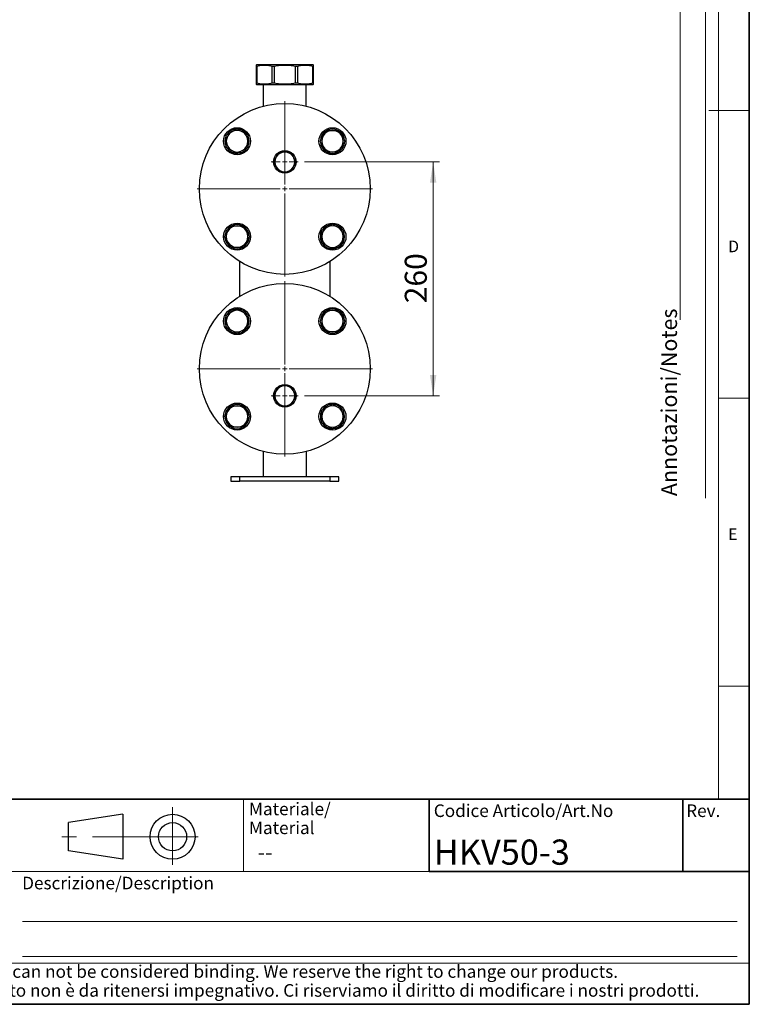
# Model space of a CAD drawing. Units: millimetres. Extents: x 6 to 413, y 7 to 291.
# Drawn here: x 297 to 413, y 7 to 163 of the extents above; entities that cross this region are included whole.
import ezdxf

# ---------------------------------------------------------------- set-up
doc = ezdxf.new("R2010")
doc.units = ezdxf.units.MM
doc.linetypes.add('CENTERX2', pattern=[20.32, 12.7, -2.54, 2.54, -2.54])
doc.styles.add('SLDTEXTSTYLE0', font='ISOCP3', dxfattribs={"width": 0.96})
doc.styles.add('SLDTEXTSTYLE2', font='TXT', dxfattribs={"width": 0.75})
doc.dimstyles.new('SLDDIMSTYLE0', dxfattribs={"dimtxt": 3.5, "dimasz": 3.302, "dimexe": 0, "dimexo": 0.0625, "dimgap": 0.875, "dimtad": 1, "dimdec": 0, "dimlfac": 7, "dimrnd": 1e-09, "dimzin": 12, "dimdsep": 46, "dimtxsty": 'SLDTEXTSTYLE2', "dimsah": 1, "dimcen": 0.09, "dimadec": 0, "dimazin": 3, "dimtfac": 1, "dimtdec": 0, "dimtofl": 0, "dimtmove": 0, "dimatfit": 3, "dimfxl": 0, "dimfrac": 2, "dimtolj": 1, "dimtzin": 12, "dimarcsym": 0})

# ---------------------------------------------------------------- blocks, each defined once
blk = doc.blocks.new('SW_NOTE_0_5')
at = {"color": 0, "linetype": 'Continuous', "lineweight": 0, "char_height": 2, "attachment_point": 1, "style": 'SLDTEXTSTYLE0'}
for s, insert in [('Materiale/', (0, 2.58)), ('Material', (0, -0.42))]:
    blk.add_mtext(s, dxfattribs=dict(at, insert=insert))
blk = doc.blocks.new('SW_NOTE_0_7')
at = {"color": 0, "linetype": 'Continuous', "lineweight": 0, "char_height": 2, "attachment_point": 1, "style": 'SLDTEXTSTYLE0'}
for s, insert in [('This drawing is covered by COPYRIGHT. This document can not be considered binding. We reserve the right to change our products.', (0, 2.58)), ('Il COPYRIGHT del disegno è riservato. Questo documento non è da ritenersi impegnativo. Ci riserviamo il diritto di modificare i nostri prodotti.', (0, -0.42))]:
    blk.add_mtext(s, dxfattribs=dict(at, insert=insert))
blk = doc.blocks.new('_D_20')
at = {"color": 7, "linetype": 'Continuous', "lineweight": 0}
for p, q in [((342.41, 140.89), (363.84, 140.89)), ((362.84, 140.89), (362.84, 103.74)), ((342.41, 103.74), (363.84, 103.74))]:
    blk.add_line(p, q, dxfattribs=at)
at = {"color": 7, "linetype": 'Continuous', "lineweight": 18}
for points in [[(362.84, 140.89), (362.33, 137.58), (363.35, 137.58)], [(362.84, 103.74), (363.35, 107.04), (362.33, 107.04)]]:
    blk.add_solid(points, dxfattribs=at)
at = {"color": 7, "linetype": 'Continuous', "lineweight": 18, "insert": (358.33, 118.44), "char_height": 3.5, "attachment_point": 1, "rotation": 90, "style": 'SLDTEXTSTYLE2'}
blk.add_mtext('260', dxfattribs=at)
blk = doc.blocks.new('SW_CENTERMARKSYMBOL_38')
at = {"color": 0, "linetype": 'Continuous', "lineweight": 18}
for p, q in [((0, 0.71), (0, 13.93)), ((-0.71, 0), (-13.93, 0)), ((0, 0), (-0.36, 0)), ((0, 0), (0, 0.36)), ((0, 0), (0, -0.36)), ((0, 0), (0.36, 0)), ((0.71, 0), (13.93, 0)), ((0, -0.71), (0, -13.93))]:
    blk.add_line(p, q, dxfattribs=at)
blk = doc.blocks.new('SW_CENTERMARKSYMBOL_39')
at = {"color": 0, "linetype": 'Continuous', "lineweight": 18}
for p, q in [((0, 0.71), (0, 13.93)), ((-0.71, 0), (-13.93, 0)), ((0, 0), (-0.36, 0)), ((0, 0), (0, 0.36)), ((0, 0), (0, -0.36)), ((0, 0), (0.36, 0)), ((0.71, 0), (13.93, 0)), ((0, -0.71), (0, -13.93))]:
    blk.add_line(p, q, dxfattribs=at)
blk = doc.blocks.new('SW_CENTERMARKSYMBOL_40')
at = {"color": 0, "linetype": 'Continuous', "lineweight": 18}
for p, q in [((0, 0.71), (0, 2.14)), ((-0.71, 0), (-2.14, 0)), ((0, 0), (-0.36, 0)), ((0, 0), (0, 0.36)), ((0, 0), (0, -0.36)), ((0, 0), (0.36, 0)), ((0.71, 0), (2.14, 0)), ((0, -0.71), (0, -2.14))]:
    blk.add_line(p, q, dxfattribs=at)
blk = doc.blocks.new('SW_CENTERMARKSYMBOL_41')
at = {"color": 0, "linetype": 'Continuous', "lineweight": 18}
for p, q in [((0, 0.71), (0, 2.14)), ((-0.71, 0), (-2.14, 0)), ((0, 0), (-0.36, 0)), ((0, 0), (0, 0.36)), ((0, 0), (0, -0.36)), ((0, 0), (0.36, 0)), ((0.71, 0), (2.14, 0)), ((0, -0.71), (0, -2.14))]:
    blk.add_line(p, q, dxfattribs=at)

msp = doc.modelspace()

# ---------------------------------------------------------------- linework, layer by layer
at = {"color": 7, "linetype": 'Continuous', "lineweight": 35}
for p, q in [((413.064, 7.1062), (413.064, 291.1062)), ((221.2163, 39.6951), (413.064, 39.6951)), ((362.1852, 39.6951), (412.8547, 39.6951)), ((362.1852, 39.6951), (362.1852, 28.2235)), ((402.48, 39.6951), (402.48, 28.2235)), ((362.1852, 28.2235), (413.064, 28.2235)), ((6.2734, 7.1062), (413.064, 7.1062))]:
    msp.add_line(p, q, dxfattribs=at)
at = {"color": 7, "linetype": 'Continuous', "lineweight": 18}
for p, q in [((408.1446, 286.1523), (408.1446, 39.6951)), ((402.066, 115.8303), (402.066, 283.5788)), ((406.1007, 87.4617), (406.1007, 283.5788)), ((406.6345, 149.0523), (413.064, 149.0523)), ((408.1446, 103.3523), (413.064, 103.3523)), ((408.1446, 57.6523), (413.064, 57.6523)), ((332.7171, 28.2235), (332.7171, 39.6951)), ((362.1852, 28.2235), (277.1852, 28.2235)), ((297.6277, 20.2313), (411.1277, 20.2313)), ((297.6277, 14.6951), (411.1277, 14.6951)), ((221.2163, 13.6243), (413.064, 13.6243))]:
    msp.add_line(p, q, dxfattribs=at)
at = {"color": 7, "linetype": 'Continuous', "lineweight": 25}
for p, q in [((334.7696, 156.3144), (334.6982, 156.2732)), ((334.6982, 156.1082), (334.8766, 156.1082)), ((334.6982, 156.1082), (334.6982, 153.3778)), ((339.2696, 156.3144), (334.7696, 156.3144)), ((334.8766, 153.3778), (334.8766, 156.1082)), ((337.1977, 156.1082), (337.6283, 156.1082)), ((337.1977, 156.1082), (337.1977, 153.3778)), ((337.6283, 153.3778), (337.6283, 156.1082)), ((343.7696, 156.3144), (339.2696, 156.3144)), ((339.2696, 156.2732), (339.2696, 156.3144)), ((340.9109, 156.1082), (341.3415, 156.1082)), ((340.9109, 156.1082), (340.9109, 153.3778)), ((341.3415, 153.3778), (341.3415, 156.1082)), ((343.6627, 156.1082), (343.841, 156.1082)), ((343.6627, 156.1082), (343.6627, 153.3778)), ((343.841, 156.2732), (343.7696, 156.3144)), ((343.841, 153.3778), (343.841, 156.1082)), ((334.8766, 153.3778), (334.6982, 153.3778)), ((337.6283, 153.3778), (337.1977, 153.3778)), ((341.3415, 153.3778), (340.9109, 153.3778)), ((343.841, 153.3778), (343.6627, 153.3778)), ((334.6982, 153.2128), (334.7696, 153.1716)), ((334.7696, 153.1716), (339.2696, 153.1716)), ((335.8553, 153.1716), (335.8553, 149.7351)), ((339.2696, 153.1716), (339.2696, 153.2128)), ((339.2696, 153.1716), (343.7696, 153.1716)), ((342.6839, 149.7351), (342.6839, 153.1716)), ((343.7696, 153.1716), (343.841, 153.2128)), ((332.1268, 119.5683), (332.1268, 125.0605)), ((346.4125, 125.0605), (346.4125, 119.5683)), ((335.841, 94.8975), (335.841, 90.8858)), ((342.6982, 90.8858), (342.6982, 94.8975)), ((330.6982, 90.8858), (330.6982, 90.1716)), ((332.1268, 90.8858), (330.6982, 90.8858)), ((332.1268, 90.1716), (332.1268, 90.8858)), ((346.4125, 90.8858), (332.1268, 90.8858)), ((346.4125, 90.8858), (346.4125, 90.1716)), ((347.841, 90.8858), (346.4125, 90.8858)), ((347.841, 90.1716), (347.841, 90.8858)), ((330.6982, 90.1716), (332.1268, 90.1716)), ((346.4125, 90.1716), (332.1268, 90.1716)), ((346.4125, 90.1716), (347.841, 90.1716)), ((313.5592, 37.2889), (304.9014, 35.9609)), ((313.5592, 37.2889), (313.5592, 30.1488)), ((304.9014, 31.4769), (304.9014, 35.9609)), ((313.5592, 30.1488), (304.9014, 31.4769))]:
    msp.add_line(p, q, dxfattribs=at)
at = {"color": 8, "linetype": 'Continuous', "lineweight": 25}
for p, q in [((331.6935, 146.1558), (331.6935, 146.3191)), ((348.8252, 144.1763), (348.9886, 144.1763)), ((329.714, 129.024), (329.5506, 129.024)), ((346.8458, 127.0445), (346.8458, 126.8811)), ((331.6935, 117.5843), (331.6935, 117.7477)), ((348.8252, 115.6049), (348.9886, 115.6049)), ((329.714, 100.4526), (329.5506, 100.4526)), ((346.8458, 98.4731), (346.8458, 98.3097))]:
    msp.add_line(p, q, dxfattribs=at)
at = {"color": 7, "linetype": 'CENTERX2', "lineweight": 18}
for q in [(321.4373, 38.4285), (303.8344, 33.7189), (325.5255, 33.7189), (321.4373, 29.2555)]:
    msp.add_line((321.4373, 33.7189), q, dxfattribs=at)
at = {"color": 7, "linetype": 'Continuous', "lineweight": 25}
for centre, radius in [((339.2696, 136.6001), 13.5714), ((331.6935, 144.1763), 2.1429), ((346.8458, 144.1763), 2.1429), ((339.2696, 140.8858), 1.7857), ((331.6935, 129.024), 2.1429), ((346.8458, 129.024), 2.1429), ((339.2696, 108.0287), 13.5714), ((331.6935, 115.6049), 2.1429), ((346.8458, 115.6049), 2.1429), ((339.2696, 103.743), 1.7857), ((331.6935, 100.4526), 2.1429), ((346.8458, 100.4526), 2.1429), ((321.4373, 33.7189), 3.5701), ((321.4373, 33.7189), 2.242)]:
    msp.add_circle(centre, radius, dxfattribs=at)
for centre, radius, start, end in [((331.6935, 144.1763), 1.7143, 120, 180), ((331.6935, 144.1763), 1.9286, 93.04888, 145.7685), ((331.6935, 144.1763), 1.7143, 60, 120), ((331.6935, 144.1763), 1.9286, 33.134674, 86.288948), ((331.6935, 144.1763), 1.7143, 0, 60), ((346.8458, 144.1763), 1.9286, 123.740683, 176.840222), ((346.8458, 144.1763), 1.7143, 90, 150), ((346.8458, 144.1763), 1.9286, 63.109377, 116.319645), ((346.8458, 144.1763), 1.7143, 30, 90), ((346.8458, 144.1763), 1.9286, 3.04888, 55.7685), ((331.6935, 144.1763), 1.9286, 153.109377, 206.319645), ((331.6935, 144.1763), 1.7143, 180, 240), ((331.6935, 144.1763), 1.7143, 300, 0), ((331.6935, 144.1763), 1.9286, 333.915509, 25.767398), ((346.8458, 144.1763), 1.9286, 184.233134, 236.068862), ((346.8458, 144.1763), 1.7143, 150, 210), ((346.8458, 144.1763), 1.9286, 303.134674, 356.288948), ((346.8458, 144.1763), 1.7143, 330, 30), ((331.6935, 144.1763), 1.9286, 213.740683, 266.840222), ((331.6935, 144.1763), 1.7143, 240, 300), ((331.6935, 144.1763), 1.9286, 274.233134, 326.068862), ((339.2696, 140.8858), 1.5714, 90, 150), ((339.2696, 140.8858), 1.75, 116.108906, 123.891094), ((339.2696, 140.8858), 1.5714, 30, 90), ((339.2696, 140.8858), 1.75, 56.108906, 63.891094), ((346.8458, 144.1763), 1.7143, 210, 270), ((346.8458, 144.1763), 1.9286, 243.915509, 295.767398), ((346.8458, 144.1763), 1.7143, 270, 330), ((339.2696, 140.8858), 1.75, 176.108906, 183.891094), ((339.2696, 140.8858), 1.5714, 150, 210), ((339.2696, 140.8858), 1.5714, 330, 30), ((339.2696, 140.8858), 1.75, 356.108906, 3.891094), ((339.2696, 140.8858), 1.5714, 210, 270), ((339.2696, 140.8858), 1.75, 236.108906, 243.891094), ((339.2696, 140.8858), 1.5714, 270, 330), ((339.2696, 140.8858), 1.75, 296.108906, 303.891094), ((331.6935, 129.024), 1.9286, 123.134674, 176.288948), ((331.6935, 129.024), 1.7143, 150, 210), ((331.6935, 129.024), 1.7143, 90, 150), ((331.6935, 129.024), 1.9286, 63.915509, 115.767398), ((331.6935, 129.024), 1.7143, 30, 90), ((331.6935, 129.024), 1.9286, 4.233134, 56.068862), ((331.6935, 129.024), 1.7143, 330, 30), ((346.8458, 129.024), 1.9286, 153.915509, 205.767398), ((346.8458, 129.024), 1.7143, 120, 180), ((346.8458, 129.024), 1.9286, 94.233134, 146.068862), ((346.8458, 129.024), 1.7143, 60, 120), ((346.8458, 129.024), 1.9286, 33.740683, 86.840222), ((346.8458, 129.024), 1.7143, 0, 60), ((346.8458, 129.024), 1.9286, 333.109377, 26.319645), ((331.6935, 129.024), 1.9286, 183.04888, 235.7685), ((331.6935, 129.024), 1.9286, 303.740683, 356.840222), ((346.8458, 129.024), 1.7143, 180, 240), ((346.8458, 129.024), 1.7143, 300, 0), ((331.6935, 129.024), 1.7143, 210, 270), ((331.6935, 129.024), 1.9286, 243.109377, 296.319645), ((331.6935, 129.024), 1.7143, 270, 330), ((346.8458, 129.024), 1.9286, 213.134674, 266.288948), ((346.8458, 129.024), 1.7143, 240, 300), ((346.8458, 129.024), 1.9286, 273.04888, 325.7685), ((331.6935, 115.6049), 1.9286, 93.04888, 145.7685), ((331.6935, 115.6049), 1.7143, 60, 120), ((331.6935, 115.6049), 1.9286, 33.134674, 86.288948), ((346.8458, 115.6049), 1.7143, 90, 150), ((346.8458, 115.6049), 1.9286, 63.109377, 116.319645), ((346.8458, 115.6049), 1.7143, 30, 90), ((331.6935, 115.6049), 1.9286, 153.109377, 206.319645), ((331.6935, 115.6049), 1.7143, 120, 180), ((331.6935, 115.6049), 1.7143, 0, 60), ((331.6935, 115.6049), 1.9286, 333.915509, 25.767398), ((346.8458, 115.6049), 1.9286, 123.740683, 176.840222), ((346.8458, 115.6049), 1.7143, 150, 210), ((346.8458, 115.6049), 1.9286, 3.04888, 55.7685), ((346.8458, 115.6049), 1.7143, 330, 30), ((331.6935, 115.6049), 1.7143, 180, 240), ((331.6935, 115.6049), 1.9286, 213.740683, 266.840222), ((331.6935, 115.6049), 1.9286, 274.233134, 326.068862), ((331.6935, 115.6049), 1.7143, 300, 0), ((346.8458, 115.6049), 1.9286, 184.233134, 236.068862), ((346.8458, 115.6049), 1.7143, 210, 270), ((346.8458, 115.6049), 1.7143, 270, 330), ((346.8458, 115.6049), 1.9286, 303.134674, 356.288948), ((331.6935, 115.6049), 1.7143, 240, 300), ((346.8458, 115.6049), 1.9286, 243.915509, 295.767398), ((339.2696, 103.743), 1.5714, 90, 150), ((339.2696, 103.743), 1.75, 116.108906, 123.891094), ((339.2696, 103.743), 1.5714, 30, 90), ((339.2696, 103.743), 1.75, 56.108906, 63.891094), ((339.2696, 103.743), 1.75, 176.108906, 183.891094), ((339.2696, 103.743), 1.5714, 150, 210), ((339.2696, 103.743), 1.5714, 330, 30), ((339.2696, 103.743), 1.75, 356.108906, 3.891094), ((331.6935, 100.4526), 1.9286, 123.134674, 176.288948), ((331.6935, 100.4526), 1.7143, 90, 150), ((331.6935, 100.4526), 1.9286, 63.915509, 115.767398), ((331.6935, 100.4526), 1.7143, 30, 90), ((331.6935, 100.4526), 1.9286, 4.233134, 56.068862), ((339.2696, 103.743), 1.5714, 210, 270), ((339.2696, 103.743), 1.75, 236.108906, 243.891094), ((339.2696, 103.743), 1.5714, 270, 330), ((339.2696, 103.743), 1.75, 296.108906, 303.891094), ((346.8458, 100.4526), 1.7143, 120, 180), ((346.8458, 100.4526), 1.9286, 94.233134, 146.068862), ((346.8458, 100.4526), 1.7143, 60, 120), ((346.8458, 100.4526), 1.9286, 33.740683, 86.840222), ((346.8458, 100.4526), 1.7143, 0, 60), ((331.6935, 100.4526), 1.9286, 183.04888, 235.7685), ((331.6935, 100.4526), 1.7143, 150, 210), ((331.6935, 100.4526), 1.9286, 303.740683, 356.840222), ((331.6935, 100.4526), 1.7143, 330, 30), ((346.8458, 100.4526), 1.9286, 153.915509, 205.767398), ((346.8458, 100.4526), 1.7143, 180, 240), ((346.8458, 100.4526), 1.7143, 300, 0), ((346.8458, 100.4526), 1.9286, 333.109377, 26.319645), ((331.6935, 100.4526), 1.7143, 210, 270), ((331.6935, 100.4526), 1.9286, 243.109377, 296.319645), ((331.6935, 100.4526), 1.7143, 270, 330), ((346.8458, 100.4526), 1.9286, 213.134674, 266.288948), ((346.8458, 100.4526), 1.7143, 240, 300), ((346.8458, 100.4526), 1.9286, 273.04888, 325.7685)]:
    msp.add_arc(centre, radius, start, end, dxfattribs=at)
for points, knots in [([(334.6982, 156.2647), (334.6982, 156.2674), (334.6982, 156.2799), (334.6982, 156.2299), (334.6982, 156.1495), (334.6982, 156.1082)], [0, 0, 0, 0, 0.115503356, 0.545691713, 1, 1, 1, 1]), ([(334.8766, 156.1082), (335.0821, 156.1649), (335.2782, 156.2058), (335.662, 156.26), (335.8496, 156.2732), (336.2247, 156.2732), (336.4122, 156.26), (336.796, 156.2058), (336.9922, 156.1649), (337.1977, 156.1082)], [0, 0, 0, 0, 0.25, 0.25, 0.5, 0.5, 0.75, 0.75, 1, 1, 1, 1]), ([(337.6283, 156.1082), (337.919, 156.1649), (338.1964, 156.2058), (338.7391, 156.26), (339.0044, 156.2732), (339.2696, 156.2732)], [0, 0, 0, 0, 0.5, 0.5, 1, 1, 1, 1]), ([(339.2696, 156.2732), (339.5349, 156.2732), (339.8001, 156.26), (340.3428, 156.2058), (340.6203, 156.1649), (340.9109, 156.1082)], [0, 0, 0, 0, 0.5, 0.5, 1, 1, 1, 1]), ([(341.3415, 156.1082), (341.547, 156.1649), (341.7432, 156.2058), (342.127, 156.26), (342.3145, 156.2732), (342.6897, 156.2732), (342.8772, 156.26), (343.261, 156.2058), (343.4572, 156.1649), (343.6627, 156.1082)], [0, 0, 0, 0, 0.25, 0.25, 0.5, 0.5, 0.75, 0.75, 1, 1, 1, 1]), ([(343.841, 156.1082), (343.841, 156.1627), (343.841, 156.2578), (343.841, 156.2626), (343.841, 156.2647)], [0, 0, 0, 0, 0.573010758, 1, 1, 1, 1]), ([(334.6982, 153.3778), (334.6982, 153.3233), (334.6982, 153.2282), (334.6982, 153.2233), (334.6982, 153.2212)], [0, 0, 0, 0, 0.57301076, 1, 1, 1, 1]), ([(337.1977, 153.3778), (336.9922, 153.3211), (336.796, 153.2802), (336.4122, 153.226), (336.2247, 153.2128), (335.8496, 153.2128), (335.662, 153.226), (335.2782, 153.2802), (335.0821, 153.3211), (334.8766, 153.3778)], [0, 0, 0, 0, 0.25, 0.25, 0.5, 0.5, 0.75, 0.75, 1, 1, 1, 1]), ([(339.2696, 153.2128), (339.0044, 153.2128), (338.7391, 153.226), (338.1964, 153.2802), (337.919, 153.3211), (337.6283, 153.3778)], [0, 0, 0, 0, 0.5, 0.5, 1, 1, 1, 1]), ([(340.9109, 153.3778), (340.6203, 153.3211), (340.3428, 153.2802), (339.8001, 153.226), (339.5349, 153.2128), (339.2696, 153.2128)], [0, 0, 0, 0, 0.5, 0.5, 1, 1, 1, 1]), ([(343.6627, 153.3778), (343.4572, 153.3211), (343.261, 153.2802), (342.8772, 153.226), (342.6897, 153.2128), (342.3145, 153.2128), (342.127, 153.226), (341.7432, 153.2802), (341.547, 153.3211), (341.3415, 153.3778)], [0, 0, 0, 0, 0.25, 0.25, 0.5, 0.5, 0.75, 0.75, 1, 1, 1, 1]), ([(343.841, 153.2212), (343.841, 153.2186), (343.841, 153.2061), (343.841, 153.2561), (343.841, 153.3365), (343.841, 153.3778)], [0, 0, 0, 0, 0.11550336, 0.54569171, 1, 1, 1, 1]), ([(329.9792, 145.166), (330.1381, 145.2578), (330.2832, 145.3416), (330.5636, 145.5034), (330.6987, 145.5814), (330.8363, 145.6609)], [0, 0, 0, 0, 0.5, 0.5, 1, 1, 1, 1]), ([(330.8363, 145.6609), (330.974, 145.7404), (331.109, 145.8183), (331.3894, 145.9802), (331.5345, 146.064), (331.6935, 146.1558)], [0, 0, 0, 0, 0.5, 0.5, 1, 1, 1, 1]), ([(331.6935, 146.1558), (331.8524, 146.064), (331.9975, 145.9802), (332.2779, 145.8183), (332.413, 145.7404), (332.5506, 145.6609)], [0, 0, 0, 0, 0.5, 0.5, 1, 1, 1, 1]), ([(332.5506, 145.6609), (332.6882, 145.5814), (332.8233, 145.5034), (333.1037, 145.3416), (333.2488, 145.2578), (333.4078, 145.166)], [0, 0, 0, 0, 0.5, 0.5, 1, 1, 1, 1]), ([(345.3611, 145.0334), (345.4406, 145.1711), (345.5186, 145.3061), (345.6805, 145.5865), (345.7643, 145.7316), (345.856, 145.8906)], [0, 0, 0, 0, 0.5, 0.5, 1, 1, 1, 1]), ([(345.856, 145.8906), (346.0395, 145.8906), (346.2071, 145.8906), (346.5309, 145.8906), (346.6868, 145.8906), (346.8458, 145.8906)], [0, 0, 0, 0, 0.5, 0.5, 1, 1, 1, 1]), ([(346.8458, 145.8906), (347.0047, 145.8906), (347.1607, 145.8906), (347.4844, 145.8906), (347.652, 145.8906), (347.8355, 145.8906)], [0, 0, 0, 0, 0.5, 0.5, 1, 1, 1, 1]), ([(347.8355, 145.8906), (347.9273, 145.7316), (348.011, 145.5865), (348.1729, 145.3061), (348.2509, 145.1711), (348.3304, 145.0334)], [0, 0, 0, 0, 0.5, 0.5, 1, 1, 1, 1]), ([(329.9792, 144.1763), (329.9792, 144.3352), (329.9792, 144.4912), (329.9792, 144.8149), (329.9792, 144.9825), (329.9792, 145.166)], [0, 0, 0, 0, 0.5, 0.5, 1, 1, 1, 1]), ([(329.9792, 143.1865), (329.9792, 143.37), (329.9792, 143.5376), (329.9792, 143.8614), (329.9792, 144.0174), (329.9792, 144.1763)], [0, 0, 0, 0, 0.5, 0.5, 1, 1, 1, 1]), ([(333.4078, 145.166), (333.4078, 144.9825), (333.4078, 144.8149), (333.4078, 144.4912), (333.4078, 144.3352), (333.4078, 144.1763)], [0, 0, 0, 0, 0.5, 0.5, 1, 1, 1, 1]), ([(333.4078, 144.1763), (333.4078, 144.0174), (333.4078, 143.8614), (333.4078, 143.5376), (333.4078, 143.37), (333.4078, 143.1865)], [0, 0, 0, 0, 0.5, 0.5, 1, 1, 1, 1]), ([(344.8663, 144.1763), (344.958, 144.3352), (345.0418, 144.4803), (345.2037, 144.7607), (345.2817, 144.8958), (345.3611, 145.0334)], [0, 0, 0, 0, 0.5, 0.5, 1, 1, 1, 1]), ([(345.3611, 143.3191), (345.2817, 143.4568), (345.2037, 143.5918), (345.0418, 143.8722), (344.958, 144.0174), (344.8663, 144.1763)], [0, 0, 0, 0, 0.5, 0.5, 1, 1, 1, 1]), ([(348.3304, 145.0334), (348.4098, 144.8958), (348.4878, 144.7607), (348.6497, 144.4803), (348.7335, 144.3352), (348.8252, 144.1763)], [0, 0, 0, 0, 0.5, 0.5, 1, 1, 1, 1]), ([(348.8252, 144.1763), (348.7335, 144.0174), (348.6497, 143.8722), (348.4878, 143.5918), (348.4098, 143.4568), (348.3304, 143.3191)], [0, 0, 0, 0, 0.5, 0.5, 1, 1, 1, 1]), ([(330.8363, 142.6917), (330.6987, 142.7711), (330.5636, 142.8491), (330.2832, 143.011), (330.1381, 143.0948), (329.9792, 143.1865)], [0, 0, 0, 0, 0.5, 0.5, 1, 1, 1, 1]), ([(331.6935, 142.1968), (331.5345, 142.2885), (331.3894, 142.3723), (331.109, 142.5342), (330.974, 142.6122), (330.8363, 142.6917)], [0, 0, 0, 0, 0.5, 0.5, 1, 1, 1, 1]), ([(332.5506, 142.6917), (332.413, 142.6122), (332.2779, 142.5342), (331.9975, 142.3723), (331.8524, 142.2885), (331.6935, 142.1968)], [0, 0, 0, 0, 0.5, 0.5, 1, 1, 1, 1]), ([(333.4078, 143.1865), (333.2488, 143.0948), (333.1037, 143.011), (332.8233, 142.8491), (332.6882, 142.7711), (332.5506, 142.6917)], [0, 0, 0, 0, 0.5, 0.5, 1, 1, 1, 1]), ([(338.2938, 142.3385), (338.2243, 142.2181), (338.1593, 142.1056), (338.0327, 141.8863), (337.9711, 141.7797), (337.9087, 141.6716)], [0, 0, 0, 0, 0.5, 0.5, 1, 1, 1, 1]), ([(339.2696, 142.4573), (339.1448, 142.4573), (339.0216, 142.4573), (338.7685, 142.4573), (338.6385, 142.4573), (338.4995, 142.4573)], [0, 0, 0, 0, 0.5, 0.5, 1, 1, 1, 1]), ([(340.0398, 142.4573), (339.9007, 142.4573), (339.7708, 142.4573), (339.5176, 142.4573), (339.3945, 142.4573), (339.2696, 142.4573)], [0, 0, 0, 0, 0.5, 0.5, 1, 1, 1, 1]), ([(340.6305, 141.6716), (340.5681, 141.7797), (340.5065, 141.8863), (340.3799, 142.1056), (340.315, 142.2181), (340.2454, 142.3385)], [0, 0, 0, 0, 0.5, 0.5, 1, 1, 1, 1]), ([(345.856, 142.462), (345.7643, 142.6209), (345.6805, 142.766), (345.5186, 143.0464), (345.4406, 143.1815), (345.3611, 143.3191)], [0, 0, 0, 0, 0.5, 0.5, 1, 1, 1, 1]), ([(346.8458, 142.462), (346.6868, 142.462), (346.5309, 142.462), (346.2071, 142.462), (346.0395, 142.462), (345.856, 142.462)], [0, 0, 0, 0, 0.5, 0.5, 1, 1, 1, 1]), ([(347.8355, 142.462), (347.652, 142.462), (347.4844, 142.462), (347.1607, 142.462), (347.0047, 142.462), (346.8458, 142.462)], [0, 0, 0, 0, 0.5, 0.5, 1, 1, 1, 1]), ([(348.3304, 143.3191), (348.2509, 143.1815), (348.1729, 143.0464), (348.011, 142.766), (347.9273, 142.6209), (347.8355, 142.462)], [0, 0, 0, 0, 0.5, 0.5, 1, 1, 1, 1]), ([(337.9087, 141.6716), (337.8463, 141.5634), (337.7847, 141.4568), (337.6581, 141.2375), (337.5932, 141.125), (337.5236, 141.0046)], [0, 0, 0, 0, 0.5, 0.5, 1, 1, 1, 1]), ([(337.5236, 140.7671), (337.5932, 140.6467), (337.6581, 140.5342), (337.7847, 140.3149), (337.8463, 140.2083), (337.9087, 140.1001)], [0, 0, 0, 0, 0.5, 0.5, 1, 1, 1, 1]), ([(341.0156, 141.0046), (340.9461, 141.125), (340.8811, 141.2375), (340.7545, 141.4568), (340.6929, 141.5634), (340.6305, 141.6716)], [0, 0, 0, 0, 0.5, 0.5, 1, 1, 1, 1]), ([(340.6305, 140.1001), (340.6929, 140.2083), (340.7545, 140.3149), (340.8811, 140.5342), (340.9461, 140.6467), (341.0156, 140.7671)], [0, 0, 0, 0, 0.5, 0.5, 1, 1, 1, 1]), ([(337.9087, 140.1001), (337.9711, 139.992), (338.0327, 139.8854), (338.1593, 139.6661), (338.2243, 139.5536), (338.2938, 139.4332)], [0, 0, 0, 0, 0.5, 0.5, 1, 1, 1, 1]), ([(338.4995, 139.3144), (338.6385, 139.3144), (338.7685, 139.3144), (339.0216, 139.3144), (339.1448, 139.3144), (339.2696, 139.3144)], [0, 0, 0, 0, 0.5, 0.5, 1, 1, 1, 1]), ([(339.2696, 139.3144), (339.3945, 139.3144), (339.5176, 139.3144), (339.7708, 139.3144), (339.9007, 139.3144), (340.0398, 139.3144)], [0, 0, 0, 0, 0.5, 0.5, 1, 1, 1, 1]), ([(340.2454, 139.4332), (340.315, 139.5536), (340.3799, 139.6661), (340.5065, 139.8854), (340.5681, 139.992), (340.6305, 140.1001)], [0, 0, 0, 0, 0.5, 0.5, 1, 1, 1, 1]), ([(329.714, 129.024), (329.8057, 129.1829), (329.8895, 129.328), (330.0514, 129.6084), (330.1294, 129.7435), (330.2089, 129.8811)], [0, 0, 0, 0, 0.5, 0.5, 1, 1, 1, 1]), ([(330.2089, 129.8811), (330.2883, 130.0188), (330.3663, 130.1538), (330.5282, 130.4342), (330.612, 130.5794), (330.7037, 130.7383)], [0, 0, 0, 0, 0.5, 0.5, 1, 1, 1, 1]), ([(330.7037, 130.7383), (330.8872, 130.7383), (331.0548, 130.7383), (331.3786, 130.7383), (331.5345, 130.7383), (331.6935, 130.7383)], [0, 0, 0, 0, 0.5, 0.5, 1, 1, 1, 1]), ([(331.6935, 130.7383), (331.8524, 130.7383), (332.0084, 130.7383), (332.3321, 130.7383), (332.4997, 130.7383), (332.6832, 130.7383)], [0, 0, 0, 0, 0.5, 0.5, 1, 1, 1, 1]), ([(332.6832, 130.7383), (332.775, 130.5794), (332.8588, 130.4342), (333.0206, 130.1538), (333.0986, 130.0188), (333.1781, 129.8811)], [0, 0, 0, 0, 0.5, 0.5, 1, 1, 1, 1]), ([(333.1781, 129.8811), (333.2575, 129.7435), (333.3355, 129.6084), (333.4974, 129.328), (333.5812, 129.1829), (333.673, 129.024)], [0, 0, 0, 0, 0.5, 0.5, 1, 1, 1, 1]), ([(345.1315, 130.0137), (345.2904, 130.1055), (345.4355, 130.1893), (345.7159, 130.3512), (345.851, 130.4291), (345.9886, 130.5086)], [0, 0, 0, 0, 0.5, 0.5, 1, 1, 1, 1]), ([(345.1315, 129.024), (345.1315, 129.1829), (345.1315, 129.3389), (345.1315, 129.6627), (345.1315, 129.8302), (345.1315, 130.0137)], [0, 0, 0, 0, 0.5, 0.5, 1, 1, 1, 1]), ([(345.9886, 130.5086), (346.1263, 130.5881), (346.2613, 130.6661), (346.5417, 130.8279), (346.6868, 130.9117), (346.8458, 131.0035)], [0, 0, 0, 0, 0.5, 0.5, 1, 1, 1, 1]), ([(346.8458, 131.0035), (347.0047, 130.9117), (347.1498, 130.8279), (347.4302, 130.6661), (347.5653, 130.5881), (347.7029, 130.5086)], [0, 0, 0, 0, 0.5, 0.5, 1, 1, 1, 1]), ([(347.7029, 130.5086), (347.8405, 130.4291), (347.9756, 130.3512), (348.256, 130.1893), (348.4011, 130.1055), (348.56, 130.0137)], [0, 0, 0, 0, 0.5, 0.5, 1, 1, 1, 1]), ([(348.56, 130.0137), (348.56, 129.8302), (348.56, 129.6627), (348.56, 129.3389), (348.56, 129.1829), (348.56, 129.024)], [0, 0, 0, 0, 0.5, 0.5, 1, 1, 1, 1]), ([(330.2089, 128.1668), (330.1294, 128.3045), (330.0514, 128.4396), (329.8895, 128.7199), (329.8057, 128.8651), (329.714, 129.024)], [0, 0, 0, 0, 0.5, 0.5, 1, 1, 1, 1]), ([(333.673, 129.024), (333.5812, 128.8651), (333.4974, 128.7199), (333.3355, 128.4396), (333.2575, 128.3045), (333.1781, 128.1668)], [0, 0, 0, 0, 0.5, 0.5, 1, 1, 1, 1]), ([(345.1315, 128.0342), (345.1315, 128.2178), (345.1315, 128.3853), (345.1315, 128.7091), (345.1315, 128.8651), (345.1315, 129.024)], [0, 0, 0, 0, 0.5, 0.5, 1, 1, 1, 1]), ([(348.56, 129.024), (348.56, 128.8651), (348.56, 128.7091), (348.56, 128.3853), (348.56, 128.2178), (348.56, 128.0342)], [0, 0, 0, 0, 0.5, 0.5, 1, 1, 1, 1]), ([(330.7037, 127.3097), (330.612, 127.4686), (330.5282, 127.6138), (330.3663, 127.8941), (330.2883, 128.0292), (330.2089, 128.1668)], [0, 0, 0, 0, 0.5, 0.5, 1, 1, 1, 1]), ([(331.6935, 127.3097), (331.5345, 127.3097), (331.3786, 127.3097), (331.0548, 127.3097), (330.8872, 127.3097), (330.7037, 127.3097)], [0, 0, 0, 0, 0.5, 0.5, 1, 1, 1, 1]), ([(332.6832, 127.3097), (332.4997, 127.3097), (332.3321, 127.3097), (332.0084, 127.3097), (331.8524, 127.3097), (331.6935, 127.3097)], [0, 0, 0, 0, 0.5, 0.5, 1, 1, 1, 1]), ([(333.1781, 128.1668), (333.0986, 128.0292), (333.0206, 127.8941), (332.8588, 127.6138), (332.775, 127.4686), (332.6832, 127.3097)], [0, 0, 0, 0, 0.5, 0.5, 1, 1, 1, 1]), ([(345.9886, 127.5394), (345.851, 127.6188), (345.7159, 127.6968), (345.4355, 127.8587), (345.2904, 127.9425), (345.1315, 128.0342)], [0, 0, 0, 0, 0.5, 0.5, 1, 1, 1, 1]), ([(346.8458, 127.0445), (346.6868, 127.1363), (346.5417, 127.22), (346.2613, 127.3819), (346.1263, 127.4599), (345.9886, 127.5394)], [0, 0, 0, 0, 0.5, 0.5, 1, 1, 1, 1]), ([(347.7029, 127.5394), (347.5653, 127.4599), (347.4302, 127.3819), (347.1498, 127.22), (347.0047, 127.1363), (346.8458, 127.0445)], [0, 0, 0, 0, 0.5, 0.5, 1, 1, 1, 1]), ([(348.56, 128.0342), (348.4011, 127.9425), (348.256, 127.8587), (347.9756, 127.6968), (347.8405, 127.6188), (347.7029, 127.5394)], [0, 0, 0, 0, 0.5, 0.5, 1, 1, 1, 1]), ([(330.8363, 117.0895), (330.974, 117.1689), (331.109, 117.2469), (331.3894, 117.4088), (331.5345, 117.4926), (331.6935, 117.5843)], [0, 0, 0, 0, 0.5, 0.5, 1, 1, 1, 1]), ([(331.6935, 117.5843), (331.8524, 117.4926), (331.9975, 117.4088), (332.2779, 117.2469), (332.413, 117.1689), (332.5506, 117.0895)], [0, 0, 0, 0, 0.5, 0.5, 1, 1, 1, 1]), ([(345.3611, 116.462), (345.4406, 116.5996), (345.5186, 116.7347), (345.6805, 117.0151), (345.7643, 117.1602), (345.856, 117.3191)], [0, 0, 0, 0, 0.5, 0.5, 1, 1, 1, 1]), ([(345.856, 117.3191), (346.0395, 117.3191), (346.2071, 117.3191), (346.5309, 117.3191), (346.6868, 117.3191), (346.8458, 117.3191)], [0, 0, 0, 0, 0.5, 0.5, 1, 1, 1, 1]), ([(346.8458, 117.3191), (347.0047, 117.3191), (347.1607, 117.3191), (347.4844, 117.3191), (347.652, 117.3191), (347.8355, 117.3191)], [0, 0, 0, 0, 0.5, 0.5, 1, 1, 1, 1]), ([(347.8355, 117.3191), (347.9273, 117.1602), (348.011, 117.0151), (348.1729, 116.7347), (348.2509, 116.5996), (348.3304, 116.462)], [0, 0, 0, 0, 0.5, 0.5, 1, 1, 1, 1]), ([(329.9792, 116.5946), (330.1381, 116.6863), (330.2832, 116.7701), (330.5636, 116.932), (330.6987, 117.01), (330.8363, 117.0895)], [0, 0, 0, 0, 0.5, 0.5, 1, 1, 1, 1]), ([(329.9792, 115.6049), (329.9792, 115.7638), (329.9792, 115.9197), (329.9792, 116.2435), (329.9792, 116.4111), (329.9792, 116.5946)], [0, 0, 0, 0, 0.5, 0.5, 1, 1, 1, 1]), ([(332.5506, 117.0895), (332.6882, 117.01), (332.8233, 116.932), (333.1037, 116.7701), (333.2488, 116.6863), (333.4078, 116.5946)], [0, 0, 0, 0, 0.5, 0.5, 1, 1, 1, 1]), ([(333.4078, 116.5946), (333.4078, 116.4111), (333.4078, 116.2435), (333.4078, 115.9197), (333.4078, 115.7638), (333.4078, 115.6049)], [0, 0, 0, 0, 0.5, 0.5, 1, 1, 1, 1]), ([(344.8663, 115.6049), (344.958, 115.7638), (345.0418, 115.9089), (345.2037, 116.1893), (345.2817, 116.3244), (345.3611, 116.462)], [0, 0, 0, 0, 0.5, 0.5, 1, 1, 1, 1]), ([(348.3304, 116.462), (348.4098, 116.3244), (348.4878, 116.1893), (348.6497, 115.9089), (348.7335, 115.7638), (348.8252, 115.6049)], [0, 0, 0, 0, 0.5, 0.5, 1, 1, 1, 1]), ([(329.9792, 114.6151), (329.9792, 114.7986), (329.9792, 114.9662), (329.9792, 115.29), (329.9792, 115.4459), (329.9792, 115.6049)], [0, 0, 0, 0, 0.5, 0.5, 1, 1, 1, 1]), ([(330.8363, 114.1202), (330.6987, 114.1997), (330.5636, 114.2777), (330.2832, 114.4396), (330.1381, 114.5234), (329.9792, 114.6151)], [0, 0, 0, 0, 0.5, 0.5, 1, 1, 1, 1]), ([(333.4078, 114.6151), (333.2488, 114.5234), (333.1037, 114.4396), (332.8233, 114.2777), (332.6882, 114.1997), (332.5506, 114.1202)], [0, 0, 0, 0, 0.5, 0.5, 1, 1, 1, 1]), ([(333.4078, 115.6049), (333.4078, 115.4459), (333.4078, 115.29), (333.4078, 114.9662), (333.4078, 114.7986), (333.4078, 114.6151)], [0, 0, 0, 0, 0.5, 0.5, 1, 1, 1, 1]), ([(345.3611, 114.7477), (345.2817, 114.8853), (345.2037, 115.0204), (345.0418, 115.3008), (344.958, 115.4459), (344.8663, 115.6049)], [0, 0, 0, 0, 0.5, 0.5, 1, 1, 1, 1]), ([(345.856, 113.8906), (345.7643, 114.0495), (345.6805, 114.1946), (345.5186, 114.475), (345.4406, 114.6101), (345.3611, 114.7477)], [0, 0, 0, 0, 0.5, 0.5, 1, 1, 1, 1]), ([(348.3304, 114.7477), (348.2509, 114.6101), (348.1729, 114.475), (348.011, 114.1946), (347.9273, 114.0495), (347.8355, 113.8906)], [0, 0, 0, 0, 0.5, 0.5, 1, 1, 1, 1]), ([(348.8252, 115.6049), (348.7335, 115.4459), (348.6497, 115.3008), (348.4878, 115.0204), (348.4098, 114.8853), (348.3304, 114.7477)], [0, 0, 0, 0, 0.5, 0.5, 1, 1, 1, 1]), ([(331.6935, 113.6254), (331.5345, 113.7171), (331.3894, 113.8009), (331.109, 113.9628), (330.974, 114.0408), (330.8363, 114.1202)], [0, 0, 0, 0, 0.5, 0.5, 1, 1, 1, 1]), ([(332.5506, 114.1202), (332.413, 114.0408), (332.2779, 113.9628), (331.9975, 113.8009), (331.8524, 113.7171), (331.6935, 113.6254)], [0, 0, 0, 0, 0.5, 0.5, 1, 1, 1, 1]), ([(346.8458, 113.8906), (346.6868, 113.8906), (346.5309, 113.8906), (346.2071, 113.8906), (346.0395, 113.8906), (345.856, 113.8906)], [0, 0, 0, 0, 0.5, 0.5, 1, 1, 1, 1]), ([(347.8355, 113.8906), (347.652, 113.8906), (347.4844, 113.8906), (347.1607, 113.8906), (347.0047, 113.8906), (346.8458, 113.8906)], [0, 0, 0, 0, 0.5, 0.5, 1, 1, 1, 1]), ([(338.2938, 105.1957), (338.2243, 105.0752), (338.1593, 104.9627), (338.0327, 104.7435), (337.9711, 104.6368), (337.9087, 104.5287)], [0, 0, 0, 0, 0.5, 0.5, 1, 1, 1, 1]), ([(339.2696, 105.3144), (339.1448, 105.3144), (339.0216, 105.3144), (338.7685, 105.3144), (338.6385, 105.3144), (338.4995, 105.3144)], [0, 0, 0, 0, 0.5, 0.5, 1, 1, 1, 1]), ([(340.0398, 105.3144), (339.9007, 105.3144), (339.7708, 105.3144), (339.5176, 105.3144), (339.3945, 105.3144), (339.2696, 105.3144)], [0, 0, 0, 0, 0.5, 0.5, 1, 1, 1, 1]), ([(340.6305, 104.5287), (340.5681, 104.6368), (340.5065, 104.7435), (340.3799, 104.9627), (340.315, 105.0752), (340.2454, 105.1957)], [0, 0, 0, 0, 0.5, 0.5, 1, 1, 1, 1]), ([(337.9087, 104.5287), (337.8463, 104.4206), (337.7847, 104.3139), (337.6581, 104.0947), (337.5932, 103.9822), (337.5236, 103.8617)], [0, 0, 0, 0, 0.5, 0.5, 1, 1, 1, 1]), ([(337.5236, 103.6242), (337.5932, 103.5038), (337.6581, 103.3913), (337.7847, 103.172), (337.8463, 103.0654), (337.9087, 102.9573)], [0, 0, 0, 0, 0.5, 0.5, 1, 1, 1, 1]), ([(341.0156, 103.8617), (340.9461, 103.9822), (340.8811, 104.0947), (340.7545, 104.3139), (340.6929, 104.4206), (340.6305, 104.5287)], [0, 0, 0, 0, 0.5, 0.5, 1, 1, 1, 1]), ([(340.6305, 102.9573), (340.6929, 103.0654), (340.7545, 103.172), (340.8811, 103.3913), (340.9461, 103.5038), (341.0156, 103.6242)], [0, 0, 0, 0, 0.5, 0.5, 1, 1, 1, 1]), ([(330.2089, 101.3097), (330.2883, 101.4473), (330.3663, 101.5824), (330.5282, 101.8628), (330.612, 102.0079), (330.7037, 102.1668)], [0, 0, 0, 0, 0.5, 0.5, 1, 1, 1, 1]), ([(330.7037, 102.1668), (330.8872, 102.1668), (331.0548, 102.1668), (331.3786, 102.1668), (331.5345, 102.1668), (331.6935, 102.1668)], [0, 0, 0, 0, 0.5, 0.5, 1, 1, 1, 1]), ([(331.6935, 102.1668), (331.8524, 102.1668), (332.0084, 102.1668), (332.3321, 102.1668), (332.4997, 102.1668), (332.6832, 102.1668)], [0, 0, 0, 0, 0.5, 0.5, 1, 1, 1, 1]), ([(332.6832, 102.1668), (332.775, 102.0079), (332.8588, 101.8628), (333.0206, 101.5824), (333.0986, 101.4473), (333.1781, 101.3097)], [0, 0, 0, 0, 0.5, 0.5, 1, 1, 1, 1]), ([(337.9087, 102.9573), (337.9711, 102.8491), (338.0327, 102.7425), (338.1593, 102.5233), (338.2243, 102.4107), (338.2938, 102.2903)], [0, 0, 0, 0, 0.5, 0.5, 1, 1, 1, 1]), ([(338.4995, 102.1716), (338.6385, 102.1716), (338.7685, 102.1716), (339.0216, 102.1716), (339.1448, 102.1716), (339.2696, 102.1716)], [0, 0, 0, 0, 0.5, 0.5, 1, 1, 1, 1]), ([(339.2696, 102.1716), (339.3945, 102.1716), (339.5176, 102.1716), (339.7708, 102.1716), (339.9007, 102.1716), (340.0398, 102.1716)], [0, 0, 0, 0, 0.5, 0.5, 1, 1, 1, 1]), ([(340.2454, 102.2903), (340.315, 102.4107), (340.3799, 102.5233), (340.5065, 102.7425), (340.5681, 102.8491), (340.6305, 102.9573)], [0, 0, 0, 0, 0.5, 0.5, 1, 1, 1, 1]), ([(345.1315, 101.4423), (345.2904, 101.5341), (345.4355, 101.6178), (345.7159, 101.7797), (345.851, 101.8577), (345.9886, 101.9372)], [0, 0, 0, 0, 0.5, 0.5, 1, 1, 1, 1]), ([(345.9886, 101.9372), (346.1263, 102.0166), (346.2613, 102.0946), (346.5417, 102.2565), (346.6868, 102.3403), (346.8458, 102.432)], [0, 0, 0, 0, 0.5, 0.5, 1, 1, 1, 1]), ([(346.8458, 102.432), (347.0047, 102.3403), (347.1498, 102.2565), (347.4302, 102.0946), (347.5653, 102.0166), (347.7029, 101.9372)], [0, 0, 0, 0, 0.5, 0.5, 1, 1, 1, 1]), ([(347.7029, 101.9372), (347.8405, 101.8577), (347.9756, 101.7797), (348.256, 101.6178), (348.4011, 101.5341), (348.56, 101.4423)], [0, 0, 0, 0, 0.5, 0.5, 1, 1, 1, 1]), ([(329.714, 100.4526), (329.8057, 100.6115), (329.8895, 100.7566), (330.0514, 101.037), (330.1294, 101.1721), (330.2089, 101.3097)], [0, 0, 0, 0, 0.5, 0.5, 1, 1, 1, 1]), ([(330.2089, 99.5954), (330.1294, 99.7331), (330.0514, 99.8681), (329.8895, 100.1485), (329.8057, 100.2936), (329.714, 100.4526)], [0, 0, 0, 0, 0.5, 0.5, 1, 1, 1, 1]), ([(333.1781, 101.3097), (333.2575, 101.1721), (333.3355, 101.037), (333.4974, 100.7566), (333.5812, 100.6115), (333.673, 100.4526)], [0, 0, 0, 0, 0.5, 0.5, 1, 1, 1, 1]), ([(333.673, 100.4526), (333.5812, 100.2936), (333.4974, 100.1485), (333.3355, 99.8681), (333.2575, 99.7331), (333.1781, 99.5954)], [0, 0, 0, 0, 0.5, 0.5, 1, 1, 1, 1]), ([(345.1315, 100.4526), (345.1315, 100.6115), (345.1315, 100.7675), (345.1315, 101.0912), (345.1315, 101.2588), (345.1315, 101.4423)], [0, 0, 0, 0, 0.5, 0.5, 1, 1, 1, 1]), ([(345.1315, 99.4628), (345.1315, 99.6463), (345.1315, 99.8139), (345.1315, 100.1377), (345.1315, 100.2936), (345.1315, 100.4526)], [0, 0, 0, 0, 0.5, 0.5, 1, 1, 1, 1]), ([(348.56, 101.4423), (348.56, 101.2588), (348.56, 101.0912), (348.56, 100.7675), (348.56, 100.6115), (348.56, 100.4526)], [0, 0, 0, 0, 0.5, 0.5, 1, 1, 1, 1]), ([(348.56, 100.4526), (348.56, 100.2936), (348.56, 100.1377), (348.56, 99.8139), (348.56, 99.6463), (348.56, 99.4628)], [0, 0, 0, 0, 0.5, 0.5, 1, 1, 1, 1]), ([(330.7037, 98.7383), (330.612, 98.8972), (330.5282, 99.0423), (330.3663, 99.3227), (330.2883, 99.4578), (330.2089, 99.5954)], [0, 0, 0, 0, 0.5, 0.5, 1, 1, 1, 1]), ([(331.6935, 98.7383), (331.5345, 98.7383), (331.3786, 98.7383), (331.0548, 98.7383), (330.8872, 98.7383), (330.7037, 98.7383)], [0, 0, 0, 0, 0.5, 0.5, 1, 1, 1, 1]), ([(332.6832, 98.7383), (332.4997, 98.7383), (332.3321, 98.7383), (332.0084, 98.7383), (331.8524, 98.7383), (331.6935, 98.7383)], [0, 0, 0, 0, 0.5, 0.5, 1, 1, 1, 1]), ([(333.1781, 99.5954), (333.0986, 99.4578), (333.0206, 99.3227), (332.8588, 99.0423), (332.775, 98.8972), (332.6832, 98.7383)], [0, 0, 0, 0, 0.5, 0.5, 1, 1, 1, 1]), ([(345.9886, 98.9679), (345.851, 99.0474), (345.7159, 99.1254), (345.4355, 99.2873), (345.2904, 99.3711), (345.1315, 99.4628)], [0, 0, 0, 0, 0.5, 0.5, 1, 1, 1, 1]), ([(346.8458, 98.4731), (346.6868, 98.5648), (346.5417, 98.6486), (346.2613, 98.8105), (346.1263, 98.8885), (345.9886, 98.9679)], [0, 0, 0, 0, 0.5, 0.5, 1, 1, 1, 1]), ([(347.7029, 98.9679), (347.5653, 98.8885), (347.4302, 98.8105), (347.1498, 98.6486), (347.0047, 98.5648), (346.8458, 98.4731)], [0, 0, 0, 0, 0.5, 0.5, 1, 1, 1, 1]), ([(348.56, 99.4628), (348.4011, 99.3711), (348.256, 99.2873), (347.9756, 99.1254), (347.8405, 99.0474), (347.7029, 98.9679)], [0, 0, 0, 0, 0.5, 0.5, 1, 1, 1, 1])]:
    msp.add_open_spline(points, degree=3, knots=knots, dxfattribs=at)

# ---------------------------------------------------------------- block references
at = {"color": 7, "linetype": 'Continuous', "lineweight": 0}
for name, p in [('SW_CENTERMARKSYMBOL_38', (339.2696, 136.6001)), ('SW_CENTERMARKSYMBOL_40', (339.2696, 140.8858)), ('SW_CENTERMARKSYMBOL_39', (339.2696, 108.0287)), ('SW_CENTERMARKSYMBOL_41', (339.2696, 103.743)), ('SW_NOTE_0_5', (333.5848, 36.5555)), ('SW_NOTE_0_7', (225.8002, 10.7335))]:
    msp.add_blockref(name, p, dxfattribs=at)

# ---------------------------------------------------------------- texts
for s, insert, char_height, attachment_point, style in [('D', (409.6944, 128.4006), 1.8521, 1, 'SLDTEXTSTYLE2'), ('E', (409.6944, 82.7006), 1.8521, 1, 'SLDTEXTSTYLE2'), ('Codice Articolo/Art.No', (362.9397, 38.8524), 2, 1, 'SLDTEXTSTYLE0'), ('Rev.', (403.0361, 38.8524), 2, 1, 'SLDTEXTSTYLE0'), ('HKV50-3', (362.9397, 33.274), 4, 1, 'SLDTEXTSTYLE0'), ('--', (337.3229, 32.5221), 2.5, 3, 'SLDTEXTSTYLE0'), ('Descrizione/Description', (297.5529, 27.3645), 2, 1, 'SLDTEXTSTYLE0')]:
    msp.add_mtext(s, dxfattribs=dict(at, insert=insert, char_height=char_height, attachment_point=attachment_point, style=style))
at = {"color": 7, "linetype": 'Continuous', "lineweight": 0, "insert": (399.0717, 87.8106), "char_height": 2.5, "attachment_point": 1, "rotation": 90, "style": 'SLDTEXTSTYLE0'}
msp.add_mtext('Annotazioni/Notes', dxfattribs=at)

# ---------------------------------------------------------------- dimensions: what is measured, and where the dimension line sits
at = {"color": 7, "linetype": 'Continuous', "lineweight": 18}
dim = msp.add_linear_dim(base=(362.841, 103.743), p1=(341.4125, 140.8858), p2=(341.4125, 103.743), angle=90, dimstyle='SLDDIMSTYLE0', dxfattribs=at)
dim.commit()
dim.dimension.update_dxf_attribs({"geometry": '_D_20', "text_midpoint": (362.841, 122.3144), "dimtype": 160})

doc.saveas('drawing.dxf')
